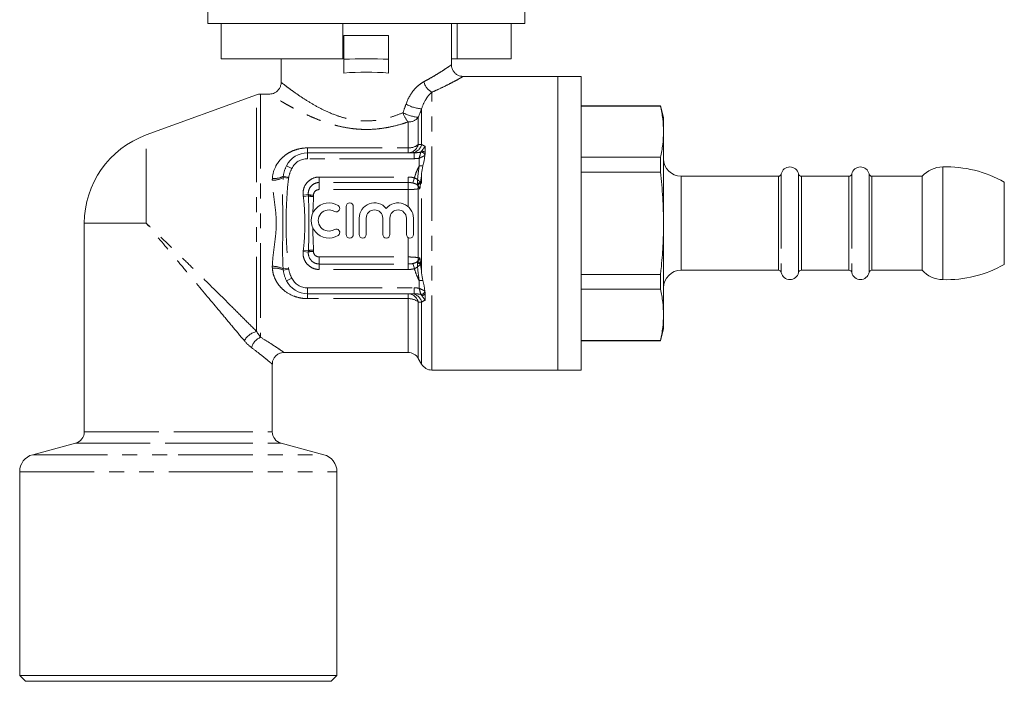
# Model space of a CAD drawing. Units: millimetres. Extents: x 162 to 245, y 95 to 262.
# Drawn here: x 162 to 245, y 177 to 233 of the extents above; entities that cross this region are included whole.
import ezdxf

# ---------------------------------------------------------------- set-up
doc = ezdxf.new("R2010")
doc.units = ezdxf.units.MM
doc.linetypes.add('PHANTOM', pattern=[12.7, 6.35, -1.27, 1.27, -1.27, 1.27, -1.27])

msp = doc.modelspace()

# ---------------------------------------------------------------- linework, layer by layer
at = {"color": 7, "linetype": 'Continuous', "lineweight": 15}
for p, q in [((177.509, 237.662), (177.509, 233.162)), ((204.509, 233.162), (204.509, 237.662)), ((204.509, 233.162), (177.509, 233.162)), ((178.67, 233.162), (178.67, 230.162)), ((189.009, 230.162), (189.009, 233.162)), ((198.259, 229.659), (198.259, 233.162)), ((198.755, 230.162), (198.755, 233.162)), ((203.348, 233.162), (203.348, 230.162)), ((189.109, 232.162), (189.109, 230.12)), ((192.909, 232.162), (189.109, 232.162)), ((192.909, 232.162), (192.909, 230.12)), ((189.009, 230.162), (178.67, 230.162)), ((183.759, 230.162), (183.759, 228.145)), ((189.109, 230.12), (189.109, 228.956)), ((192.909, 230.12), (192.909, 228.956)), ((198.259, 230.162), (198.755, 230.162)), ((198.755, 230.162), (203.348, 230.162)), ((207.309, 228.662), (199.258, 228.662)), ((209.309, 228.662), (207.309, 228.662)), ((207.309, 216.162), (207.309, 228.662)), ((209.309, 216.162), (209.309, 228.662)), ((181.675, 227.102), (172.273, 223.68)), ((182.765, 227.162), (182.018, 227.162)), ((216.041, 226.162), (209.309, 226.162)), ((216.041, 226.136), (209.309, 226.136)), ((216.309, 225.162), (216.041, 226.162)), ((216.041, 226.136), (216.041, 226.162)), ((216.309, 223.957), (216.309, 225.162)), ((216.309, 216.162), (216.309, 223.957)), ((186.009, 222.162), (195.091, 222.162)), ((196.009, 222.174), (196.009, 222.727)), ((209.309, 221.777), (216.041, 221.777)), ((216.041, 220.521), (216.041, 221.777)), ((216.041, 220.521), (209.309, 220.521)), ((226.081, 220.162), (217.809, 220.162)), ((232.081, 220.162), (228.041, 220.162)), ((238.309, 220.162), (234.041, 220.162)), ((238.309, 216.162), (238.309, 220.162)), ((245.309, 216.162), (245.309, 219.662)), ((189.303, 217.599), (189.303, 215.199)), ((189.903, 215.199), (189.903, 217.599)), ((190.403, 216.595), (190.403, 215.199)), ((191.003, 215.199), (191.003, 216.595)), ((192.412, 216.595), (192.412, 215.199)), ((193.012, 215.199), (193.012, 216.595)), ((194.421, 216.595), (194.421, 215.199)), ((195.021, 215.199), (195.021, 216.595)), ((167.009, 216.162), (167.009, 198.404)), ((207.309, 203.662), (207.309, 216.162)), ((209.309, 203.662), (209.309, 216.162)), ((216.309, 208.368), (216.309, 216.162)), ((238.309, 212.162), (238.309, 216.162)), ((245.309, 212.662), (245.309, 216.162)), ((217.809, 212.162), (226.081, 212.162)), ((228.041, 212.162), (232.081, 212.162)), ((234.041, 212.162), (238.309, 212.162)), ((209.309, 211.804), (216.041, 211.804)), ((216.041, 210.548), (216.041, 211.804)), ((216.041, 210.548), (209.309, 210.548)), ((195.091, 210.162), (186.009, 210.162)), ((196.009, 209.598), (196.009, 210.151)), ((216.309, 207.162), (216.309, 208.368)), ((216.041, 206.162), (216.309, 207.162)), ((209.309, 206.189), (216.041, 206.189)), ((209.309, 206.162), (216.041, 206.162)), ((216.041, 206.162), (216.041, 206.189)), ((183.987, 205.162), (194.566, 205.162)), ((195.432, 204.662), (195.721, 204.162)), ((183.009, 198.404), (183.009, 204.18)), ((196.587, 203.662), (207.309, 203.662)), ((207.309, 203.662), (209.309, 203.662)), ((166.268, 197.438), (162.621, 196.46)), ((187.398, 196.46), (183.751, 197.438)), ((161.509, 195.011), (161.509, 177.662)), ((188.509, 177.662), (188.509, 195.011)), ((161.509, 177.662), (162.009, 177.162)), ((161.509, 177.662), (175.009, 177.662)), ((175.009, 177.662), (188.509, 177.662)), ((188.009, 177.162), (188.509, 177.662)), ((175.009, 177.162), (162.009, 177.162)), ((188.009, 177.162), (175.009, 177.162))]:
    msp.add_line(p, q, dxfattribs=at)
at = {"color": 8, "linetype": 'PHANTOM', "lineweight": 0}
for p, q in [((181.675, 206.948), (181.675, 227.102)), ((182.018, 227.162), (182.018, 206.456)), ((196.587, 203.662), (196.587, 227.323)), ((195.721, 222.882), (195.721, 225.904)), ((194.566, 222.579), (194.566, 224.79)), ((195.432, 222.871), (195.432, 225.182)), ((172.273, 216.162), (172.273, 223.68)), ((186.009, 222.579), (186.009, 222.162)), ((186.009, 222.579), (194.566, 222.579)), ((186.009, 222.162), (186.009, 221.662)), ((194.566, 222.579), (194.566, 222.162)), ((195.091, 222.162), (195.091, 221.662)), ((195.091, 221.662), (186.009, 221.662)), ((195.509, 221.039), (195.509, 221.697)), ((184.218, 221.051), (184.665, 220.829)), ((195.831, 221.039), (195.509, 221.039)), ((195.721, 211.93), (195.721, 220.395)), ((240.066, 216.162), (240.066, 220.961)), ((183.931, 220.05), (184.391, 219.994)), ((183.94, 220.16), (184.403, 220.071)), ((187.009, 220.099), (194.566, 220.099)), ((187.009, 220.099), (187.009, 219.631)), ((194.566, 219.631), (187.009, 219.631)), ((187.009, 219.032), (187.009, 219.631)), ((194.566, 220.099), (194.566, 219.631)), ((194.566, 219.032), (194.566, 219.631)), ((195.105, 220.022), (194.967, 219.592)), ((217.809, 220.162), (217.809, 216.162)), ((226.081, 216.162), (226.081, 220.162)), ((226.326, 220.362), (226.326, 211.962)), ((227.796, 216.162), (227.796, 220.362)), ((228.041, 220.162), (228.041, 216.162)), ((232.081, 216.162), (232.081, 220.162)), ((232.326, 220.362), (232.326, 211.962)), ((233.796, 216.162), (233.796, 220.362)), ((234.041, 220.162), (234.041, 216.162)), ((194.566, 219.032), (187.009, 219.032)), ((194.566, 217.585), (194.566, 219.032)), ((195.432, 213.226), (195.432, 219.099)), ((185.636, 218.557), (186.073, 218.61)), ((185.65, 218.441), (186.08, 218.494)), ((186.509, 218.554), (186.509, 218.444)), ((167.009, 216.162), (172.273, 216.162)), ((217.809, 216.162), (217.809, 212.162)), ((226.081, 212.162), (226.081, 216.162)), ((227.796, 211.962), (227.796, 216.162)), ((228.041, 216.162), (228.041, 212.162)), ((232.081, 212.162), (232.081, 216.162)), ((233.796, 211.962), (233.796, 216.162)), ((234.041, 216.162), (234.041, 212.162)), ((240.066, 211.364), (240.066, 216.162)), ((194.566, 213.293), (194.566, 214.943)), ((185.636, 213.768), (186.073, 213.715)), ((185.65, 213.884), (186.08, 213.831)), ((186.509, 213.881), (186.509, 213.771)), ((187.009, 213.293), (187.009, 212.694)), ((187.009, 213.293), (194.566, 213.293)), ((194.566, 213.293), (194.566, 212.694)), ((183.931, 212.275), (184.391, 212.331)), ((183.94, 212.165), (184.403, 212.254)), ((187.009, 212.226), (187.009, 212.694)), ((187.009, 212.694), (194.566, 212.694)), ((194.566, 212.226), (187.009, 212.226)), ((194.566, 212.226), (194.566, 212.694)), ((195.105, 212.303), (194.967, 212.733)), ((184.218, 211.274), (184.665, 211.496)), ((195.509, 211.286), (195.831, 211.286)), ((195.509, 210.628), (195.509, 211.286)), ((186.009, 210.662), (195.091, 210.662)), ((186.009, 210.162), (186.009, 210.662)), ((195.091, 210.162), (195.091, 210.662)), ((186.009, 209.746), (186.009, 210.162)), ((194.566, 209.746), (186.009, 209.746)), ((194.566, 209.746), (194.566, 210.162)), ((194.566, 205.162), (194.566, 209.746)), ((195.432, 204.662), (195.432, 209.454)), ((195.721, 204.162), (195.721, 209.442)), ((167.009, 198.404), (175.009, 198.404)), ((175.009, 198.404), (183.009, 198.404)), ((166.268, 197.438), (175.009, 197.438)), ((175.009, 197.438), (183.751, 197.438)), ((162.621, 196.46), (175.009, 196.46)), ((175.009, 196.46), (187.398, 196.46)), ((161.509, 195.011), (175.009, 195.011)), ((175.009, 195.011), (188.509, 195.011))]:
    msp.add_line(p, q, dxfattribs=at)
for centre, radius, start, end in [((197.216, 228.502), 1.337, 192.36208, 241.90047), ((195.962, 229.086), 3.191, 240.45181, 265.65573), ((196.061, 226.123), 2.003, 195.88262, 221.70749), ((195.803, 228.752), 3.589, 242.2952, 264.06087), ((194.602, 225.862), 1.073, 268.06054, 320.66515), ((194.535, 223.084), 0.922, 271.92153, 346.63882), ((194.628, 223.826), 1.248, 267.14194, 310.08384), ((194.822, 223.083), 0.921, 272.04074, 347.43847), ((195.681, 221.902), 0.315, 5.10431, 96.98686), ((195.681, 221.903), 0.314, 5.05575, 97.12519), ((195.724, 221.952), 0.361, 37.82066, 91.11182), ((186.009, 220.162), 1.5, 90, 153.62608), ((183.087, 221.538), 1.71, 267.46484, 299.58009), ((183.212, 221.524), 1.546, 262.67754, 298.12), ((193.212, 224.29), 5.221, 294.27242, 297.6044), ((197.478, 216.718), 3.417, 122.88815, 127.88156), ((197.13, 217.278), 2.753, 123.22042, 129.38452), ((195.641, 219.384), 0.264, 173.21005, 174.64446), ((194.874, 219.163), 0.561, 353.43427, 25.99279), ((186.463, 219.926), 1.373, 253.49043, 271.94914), ((186.466, 219.92), 1.477, 254.85016, 271.69526), ((186.463, 212.399), 1.373, 88.05086, 106.50957), ((186.466, 212.405), 1.477, 88.30474, 105.14984), ((194.874, 213.162), 0.561, 334.00721, 6.56573), ((195.641, 212.941), 0.264, 185.35554, 186.78995), ((197.478, 215.607), 3.417, 232.11844, 237.11185), ((183.087, 210.787), 1.71, 60.41991, 92.53516), ((183.212, 210.801), 1.546, 61.88, 97.32246), ((193.212, 208.034), 5.221, 62.3956, 65.72758), ((186.009, 212.162), 1.5, 206.37392, 270), ((195.681, 210.423), 0.315, 263.01314, 354.89569), ((195.681, 210.422), 0.314, 262.87481, 354.94425), ((194.535, 209.241), 0.922, 13.36118, 88.07847), ((194.628, 208.499), 1.248, 49.91616, 92.85806), ((194.822, 209.242), 0.921, 12.56153, 87.95926), ((195.724, 210.373), 0.361, 268.88818, 322.17934), ((182.002, 205.432), 1.551, 102.15135, 152.14488), ((182.483, 205.261), 1.283, 111.26799, 165.87561)]:
    msp.add_arc(centre, radius, start, end, dxfattribs=at)
at = {"color": 7, "linetype": 'Continuous', "lineweight": 15}
for centre, radius, start, end in [((182.018, 226.162), 1, 90, 110), ((175.009, 216.162), 8, 110, 180), ((186.009, 220.162), 2, 90, 153.62608), ((217.809, 221.662), 1.5, 180, 270), ((227.061, 220.212), 0.75, 11.53696, 168.46304), ((233.061, 220.212), 0.75, 11.53696, 168.46304), ((240.142, 218.462), 2.5, 91.75904, 137.15636), ((240.373, 210.966), 10, 60.41759, 91.75904), ((226.081, 220.412), 0.25, 270, 348.46304), ((228.041, 220.412), 0.25, 191.53696, 270), ((232.081, 220.412), 0.25, 270, 348.46304), ((234.041, 220.412), 0.25, 191.53696, 270), ((187.822, 216.399), 1.5, 58.62081, 301.37919), ((189.603, 217.599), 0.3, 0, 180), ((191.708, 216.595), 1.304, 39.64611, 180), ((193.717, 216.595), 1.304, 0, 140.35389), ((187.822, 216.399), 0.9, 58.62081, 301.37919), ((188.447, 217.424), 0.3, 238.62081, 58.62081), ((191.708, 216.595), 0.704, 0, 180), ((193.717, 216.595), 0.704, 0, 180), ((188.447, 215.375), 0.3, 301.37919, 121.37919), ((189.603, 215.199), 0.3, 180, 0), ((190.703, 215.199), 0.3, 180, 0), ((192.712, 215.199), 0.3, 180, 0), ((194.721, 215.199), 0.3, 180, 0), ((217.809, 210.662), 1.5, 90, 180), ((226.081, 211.912), 0.25, 11.53696, 90), ((228.041, 211.912), 0.25, 90, 168.46304), ((232.081, 211.912), 0.25, 11.53696, 90), ((234.041, 211.912), 0.25, 90, 168.46304), ((240.142, 213.862), 2.5, 222.84364, 268.24096), ((240.373, 221.359), 10, 268.24096, 299.58241), ((186.009, 212.162), 2, 206.37392, 270), ((227.061, 212.112), 0.75, 191.53696, 348.46304), ((233.061, 212.112), 0.75, 191.53696, 348.46304), ((194.566, 204.162), 1, 30, 90), ((196.587, 204.662), 1, 210, 270), ((166.009, 198.404), 1, 285, 0), ((184.009, 198.404), 1, 180, 255), ((163.009, 195.011), 1.5, 105, 180), ((187.009, 195.011), 1.5, 0, 75)]:
    msp.add_arc(centre, radius, start, end, dxfattribs=at)
for major_axis, start_param, end_param in [((11.5, 0), 1.404818, 1.736775), ((7.25, 0), 1.305631, 1.835962)]:
    msp.add_ellipse((191.009, 227.081), major_axis=major_axis, ratio=0.267949, start_param=start_param, end_param=end_param, dxfattribs=at)
at = {"color": 8, "linetype": 'PHANTOM', "lineweight": 0}
for points, knots in [([(195.911, 228.216), (196.06, 228.297), (196.46, 228.512), (197.028, 228.851), (197.554, 229.185), (197.947, 229.447), (198.181, 229.608), (198.285, 229.681), (198.256, 229.66), (198.255, 229.659)], [0, 0, 0, 0, 0.10786, 0.287755, 0.471482, 0.638714, 0.810277, 0.989747, 1, 1, 1, 1]), ([(183.781, 228.145), (183.78, 228.146), (183.777, 228.148), (183.973, 227.996), (184.338, 227.717), (184.876, 227.323), (185.584, 226.833), (186.458, 226.286), (187.45, 225.752), (188.446, 225.33), (189.408, 225.049), (190.328, 224.888), (191.309, 224.861), (192.309, 224.978), (193.265, 225.226), (193.845, 225.458), (194.135, 225.575)], [0, 0, 0, 0, 0.047237, 0.122453, 0.197814, 0.273253, 0.359986, 0.446771, 0.531769, 0.616659, 0.676251, 0.735776, 0.80179, 0.867835, 0.933871, 1, 1, 1, 1]), ([(194.389, 226.31), (194.538, 226.738), (194.757, 227.133), (195.151, 227.624), (195.296, 227.773), (195.597, 228.027), (195.752, 228.133), (195.911, 228.216)], [0, 0, 0, 0, 0.5, 0.5, 0.75, 0.75, 1, 1, 1, 1]), ([(199.258, 228.661), (199.258, 228.662), (199.292, 228.681), (199.175, 228.615), (198.907, 228.465), (198.463, 228.224), (197.86, 227.912), (197.215, 227.599), (196.757, 227.398), (196.587, 227.323)], [0, 0, 0, 0, 0.0034731, 0.1883326, 0.3545883, 0.525572, 0.7059962, 0.8906696, 1, 1, 1, 1]), ([(194.566, 224.79), (194.403, 224.736), (193.91, 224.571), (193.209, 224.39), (192.484, 224.259), (191.737, 224.165), (190.97, 224.137), (190.228, 224.178), (189.533, 224.254), (188.875, 224.378), (188.181, 224.556), (187.606, 224.733), (186.998, 224.951), (186.413, 225.189), (185.862, 225.437), (185.348, 225.686), (184.869, 225.932), (184.424, 226.173), (184.04, 226.39), (183.612, 226.639), (183.274, 226.843), (183.029, 226.994), (182.854, 227.103), (182.762, 227.161), (182.764, 227.159), (182.765, 227.159)], [0, 0, 0, 0, 0.033439, 0.101083, 0.135383, 0.169293, 0.238297, 0.273497, 0.303903, 0.365488, 0.396686, 0.438609, 0.480821, 0.523858, 0.567155, 0.6089, 0.650886, 0.693671, 0.736764, 0.772519, 0.8452, 0.882276, 0.914555, 0.98036, 1, 1, 1, 1]), ([(196.587, 227.323), (196.501, 227.25), (196.416, 227.165), (196.248, 226.971), (196.166, 226.861), (195.939, 226.501), (195.809, 226.216), (195.721, 225.904)], [0, 0, 0, 0, 0.25, 0.25, 0.5, 0.5, 1, 1, 1, 1]), ([(183.015, 219.99), (183.038, 220.352), (183.139, 220.699), (183.38, 221.165), (183.477, 221.314), (183.697, 221.59), (183.82, 221.716), (184.088, 221.948), (184.236, 222.054), (184.551, 222.239), (184.717, 222.317), (185.068, 222.446), (185.253, 222.496), (185.626, 222.562), (185.816, 222.579), (186.009, 222.579)], [0, 0, 0, 0, 0.25, 0.25, 0.375, 0.375, 0.5, 0.5, 0.625, 0.625, 0.75, 0.75, 0.875, 0.875, 1, 1, 1, 1]), ([(195.642, 222.215), (195.635, 222.184), (195.618, 222.111), (195.572, 221.923), (195.542, 221.809), (195.509, 221.697)], [0, 0, 0, 0, 0.5, 0.5, 1, 1, 1, 1]), ([(195.717, 222.313), (195.758, 222.363), (195.811, 222.426), (195.914, 222.567), (195.965, 222.644), (196.009, 222.727)], [0, 0, 0, 0, 0.5, 0.5, 1, 1, 1, 1]), ([(195.721, 222.882), (195.753, 222.853), (195.792, 222.826), (195.887, 222.774), (195.943, 222.749), (196.009, 222.727)], [0, 0, 0, 0, 0.5, 0.5, 1, 1, 1, 1]), ([(195.994, 221.93), (195.965, 221.916), (195.897, 221.882), (195.722, 221.797), (195.615, 221.746), (195.509, 221.697)], [0, 0, 0, 0, 0.5, 0.5, 1, 1, 1, 1]), ([(195.105, 220.022), (195.153, 220.198), (195.209, 220.372), (195.34, 220.712), (195.417, 220.879), (195.509, 221.039)], [0, 0, 0, 0, 0.5, 0.5, 1, 1, 1, 1]), ([(183.011, 212.496), (183.026, 213.089), (183.112, 213.688), (183.274, 214.914), (183.348, 215.533), (183.348, 216.791), (183.274, 217.411), (183.112, 218.636), (183.026, 219.236), (183.011, 219.829)], [0, 0, 0, 0, 0.25, 0.25, 0.5, 0.5, 0.75, 0.75, 1, 1, 1, 1]), ([(183.931, 212.275), (183.886, 212.918), (183.885, 213.567), (183.891, 214.864), (183.901, 215.514), (183.901, 216.814), (183.891, 217.463), (183.885, 218.758), (183.886, 219.405), (183.931, 220.05)], [0, 0, 0, 0, 0.25, 0.25, 0.5, 0.5, 0.75, 0.75, 1, 1, 1, 1]), ([(184.391, 219.994), (184.314, 219.359), (184.267, 218.72), (184.197, 217.442), (184.177, 216.802), (184.177, 215.523), (184.197, 214.883), (184.267, 213.605), (184.314, 212.967), (184.391, 212.331)], [0, 0, 0, 0, 0.25, 0.25, 0.5, 0.5, 0.75, 0.75, 1, 1, 1, 1]), ([(185.636, 218.557), (185.612, 218.751), (185.631, 218.948), (185.748, 219.319), (185.845, 219.491), (186.106, 219.783), (186.265, 219.898), (186.62, 220.057), (186.813, 220.099), (187.009, 220.099)], [0, 0, 0, 0, 0.25, 0.25, 0.5, 0.5, 0.75, 0.75, 1, 1, 1, 1]), ([(187.009, 219.631), (186.878, 219.631), (186.749, 219.603), (186.511, 219.498), (186.404, 219.422), (186.227, 219.229), (186.16, 219.116), (186.077, 218.87), (186.061, 218.74), (186.073, 218.61)], [0, 0, 0, 0, 0.25, 0.25, 0.5, 0.5, 0.75, 0.75, 1, 1, 1, 1]), ([(187.009, 219.032), (186.878, 219.032), (186.75, 218.981), (186.565, 218.806), (186.509, 218.682), (186.509, 218.554)], [0, 0, 0, 0, 0.5, 0.5, 1, 1, 1, 1]), ([(195.432, 219.099), (195.388, 219.089), (195.335, 219.08), (195.212, 219.063), (195.142, 219.056), (194.991, 219.044), (194.909, 219.04), (194.741, 219.034), (194.654, 219.032), (194.566, 219.032)], [0, 0, 0, 0, 0.25, 0.25, 0.5, 0.5, 0.75, 0.75, 1, 1, 1, 1]), ([(195.383, 219.406), (195.427, 219.351), (195.463, 219.3), (195.526, 219.198), (195.551, 219.149), (195.571, 219.1)], [0, 0, 0, 0, 0.5, 0.5, 1, 1, 1, 1]), ([(195.571, 219.1), (195.549, 219.1), (195.527, 219.1), (195.505, 219.099), (195.484, 219.099), (195.464, 219.099), (195.443, 219.099), (195.439, 219.099), (195.436, 219.099), (195.432, 219.099)], [-0.0001342883, -0.0001342883, -0.0001342883, -0.0001342883, 0, 0, 0, 0.0001281409, 0.0001281409, 0.0001281409, 0.0001502595, 0.0001502595, 0.0001502595, 0.0001502595]), ([(185.65, 213.884), (185.696, 214.262), (185.727, 214.641), (185.77, 215.401), (185.781, 215.782), (185.781, 216.543), (185.77, 216.924), (185.727, 217.684), (185.696, 218.063), (185.65, 218.441)], [0, 0, 0, 0, 0.25, 0.25, 0.5, 0.5, 0.75, 0.75, 1, 1, 1, 1]), ([(186.08, 218.494), (186.102, 218.108), (186.108, 217.719), (186.113, 216.941), (186.112, 216.552), (186.112, 215.773), (186.113, 215.383), (186.108, 214.606), (186.102, 214.218), (186.08, 213.831)], [0, 0, 0, 0, 0.25, 0.25, 0.5, 0.5, 0.75, 0.75, 1, 1, 1, 1]), ([(181.675, 206.948), (181.333, 207.292), (180.977, 207.649), (180.241, 208.385), (179.862, 208.763), (178.715, 209.905), (177.931, 210.681), (176.727, 211.865), (176.32, 212.264), (175.505, 213.059), (175.099, 213.454), (173.883, 214.63), (173.075, 215.404), (172.273, 216.162)], [0, 0, 0, 0, 0.125, 0.125, 0.25, 0.25, 0.5, 0.5, 0.625, 0.625, 0.75, 0.75, 1, 1, 1, 1]), ([(180.631, 206.157), (180.323, 206.525), (180.004, 206.907), (179.345, 207.696), (179.006, 208.102), (177.981, 209.329), (177.282, 210.166), (176.212, 211.447), (175.85, 211.88), (175.128, 212.745), (174.768, 213.176), (173.692, 214.464), (172.979, 215.317), (172.273, 216.162)], [0, 0, 0, 0, 0.125, 0.125, 0.25, 0.25, 0.5, 0.5, 0.625, 0.625, 0.75, 0.75, 1, 1, 1, 1]), ([(186.446, 215.804), (186.452, 215.481), (186.467, 215.159), (186.495, 214.517), (186.509, 214.198), (186.509, 213.881)], [0, 0, 0, 0, 0.5, 0.5, 1, 1, 1, 1]), ([(187.009, 212.226), (186.813, 212.226), (186.62, 212.268), (186.264, 212.427), (186.106, 212.542), (185.845, 212.835), (185.747, 213.007), (185.66, 213.286), (185.64, 213.382), (185.623, 213.574), (185.624, 213.671), (185.636, 213.768)], [0, 0, 0, 0, 0.25, 0.25, 0.5, 0.5, 0.75, 0.75, 0.875, 0.875, 1, 1, 1, 1]), ([(186.073, 213.715), (186.049, 213.455), (186.139, 213.191), (186.404, 212.902), (186.511, 212.826), (186.749, 212.722), (186.878, 212.694), (187.009, 212.694)], [0, 0, 0, 0, 0.5, 0.5, 0.75, 0.75, 1, 1, 1, 1]), ([(186.509, 213.771), (186.509, 213.643), (186.565, 213.519), (186.75, 213.344), (186.878, 213.293), (187.009, 213.293)], [0, 0, 0, 0, 0.5, 0.5, 1, 1, 1, 1]), ([(194.566, 213.293), (194.654, 213.293), (194.741, 213.291), (194.909, 213.285), (194.991, 213.281), (195.217, 213.263), (195.344, 213.246), (195.432, 213.226)], [0, 0, 0, 0, 0.25, 0.25, 0.5, 0.5, 1, 1, 1, 1]), ([(195.383, 212.919), (195.427, 212.973), (195.463, 213.024), (195.526, 213.127), (195.552, 213.177), (195.571, 213.225)], [0, 0, 0, 0, 0.5, 0.5, 1, 1, 1, 1]), ([(195.622, 212.743), (195.572, 212.777), (195.521, 212.813), (195.436, 212.875), (195.403, 212.901), (195.383, 212.919)], [0, 0, 0, 0, 0.5, 0.5, 1, 1, 1, 1]), ([(195.432, 213.226), (195.436, 213.226), (195.439, 213.226), (195.443, 213.226), (195.464, 213.226), (195.484, 213.226), (195.505, 213.226), (195.527, 213.225), (195.549, 213.225), (195.571, 213.225)], [0, 0, 0, 0, 0.0000221197, 0.0000221197, 0.0000221197, 0.0001502595, 0.0001502595, 0.0001502595, 0.0002845478, 0.0002845478, 0.0002845478, 0.0002845478]), ([(186.009, 209.746), (185.816, 209.746), (185.626, 209.763), (185.253, 209.829), (185.068, 209.879), (184.543, 210.072), (184.223, 210.26), (183.819, 210.609), (183.694, 210.738), (183.475, 211.014), (183.38, 211.16), (183.219, 211.472), (183.153, 211.638), (183.057, 211.978), (183.026, 212.154), (183.015, 212.335)], [0, 0, 0, 0, 0.125, 0.125, 0.25, 0.25, 0.5, 0.5, 0.625, 0.625, 0.75, 0.75, 0.875, 0.875, 1, 1, 1, 1]), ([(195.509, 211.286), (195.417, 211.445), (195.34, 211.613), (195.208, 211.954), (195.153, 212.127), (195.105, 212.303)], [0, 0, 0, 0, 0.5, 0.5, 1, 1, 1, 1]), ([(195.642, 210.11), (195.635, 210.141), (195.618, 210.214), (195.572, 210.402), (195.542, 210.516), (195.509, 210.628)], [0, 0, 0, 0, 0.5, 0.5, 1, 1, 1, 1]), ([(195.994, 210.395), (195.965, 210.409), (195.897, 210.443), (195.722, 210.528), (195.615, 210.579), (195.509, 210.628)], [0, 0, 0, 0, 0.5, 0.5, 1, 1, 1, 1]), ([(195.717, 210.012), (195.758, 209.962), (195.81, 209.899), (195.913, 209.759), (195.965, 209.68), (196.009, 209.598)], [0, 0, 0, 0, 0.5, 0.5, 1, 1, 1, 1]), ([(182.018, 206.456), (182.032, 206.448), (182.327, 206.268), (182.86, 205.932), (183.449, 205.544), (183.829, 205.286), (184.007, 205.164), (183.992, 205.174), (183.987, 205.178)], [0, 0, 0, 0, 0.012316, 0.247718, 0.489643, 0.695286, 0.907899, 1, 1, 1, 1]), ([(182.988, 204.18), (182.993, 204.176), (183.008, 204.163), (182.852, 204.295), (182.517, 204.573), (181.987, 205.005), (181.491, 205.382), (181.239, 205.574)], [0, 0, 0, 0, 0.092429, 0.298529, 0.511799, 0.752204, 1, 1, 1, 1])]:
    msp.add_open_spline(points, degree=3, knots=knots, dxfattribs=at)
at = {"color": 7, "linetype": 'Continuous', "lineweight": 15}
for points, knots in [([(199.258, 228.665), (199.18, 228.669), (199.022, 228.678), (198.789, 228.769), (198.573, 228.918), (198.394, 229.134), (198.291, 229.384), (198.252, 229.568), (198.26, 229.654), (198.261, 229.659)], [0, 0, 0, 0, 0.149522, 0.303102, 0.472747, 0.648954, 0.83322, 0.991575, 1, 1, 1, 1]), ([(183.759, 228.143), (183.759, 228.142), (183.768, 228.055), (183.725, 227.876), (183.617, 227.62), (183.434, 227.407), (183.216, 227.261), (183.002, 227.187), (182.851, 227.159), (182.775, 227.164), (182.765, 227.165)], [0, 0, 0, 0, 0.001646, 0.170197, 0.347633, 0.541153, 0.706243, 0.85142, 0.980622, 1, 1, 1, 1]), ([(216.309, 223.957), (216.297, 224.32), (216.272, 225.049), (216.118, 225.773), (216.041, 226.136)], [0, 0, 0, 0, 0.499098, 1, 1, 1, 1]), ([(216.041, 221.777), (216.118, 222.139), (216.271, 222.863), (216.297, 223.592), (216.309, 223.957)], [0, 0, 0, 0, 0.499194, 1, 1, 1, 1]), ([(216.309, 216.162), (216.297, 216.89), (216.272, 218.347), (216.118, 219.796), (216.041, 220.521)], [0, 0, 0, 0, 0.499098, 1, 1, 1, 1]), ([(216.041, 211.804), (216.059, 211.96), (216.15, 212.761), (216.276, 214.214), (216.298, 215.512), (216.309, 216.162)], [0, 0, 0, 0, 0.108345, 0.553571, 1, 1, 1, 1]), ([(216.309, 208.368), (216.297, 208.732), (216.272, 209.46), (216.118, 210.185), (216.041, 210.548)], [0, 0, 0, 0, 0.499098, 1, 1, 1, 1]), ([(216.041, 206.189), (216.118, 206.55), (216.271, 207.275), (216.297, 208.003), (216.309, 208.368)], [0, 0, 0, 0, 0.499194, 1, 1, 1, 1]), ([(183.016, 204.179), (183.017, 204.234), (183.019, 204.379), (183.1, 204.606), (183.252, 204.837), (183.458, 205.011), (183.681, 205.115), (183.858, 205.16), (183.958, 205.159), (183.987, 205.158)], [0, 0, 0, 0, 0.108142, 0.283459, 0.463896, 0.646011, 0.803504, 0.943167, 1, 1, 1, 1])]:
    msp.add_open_spline(points, degree=3, knots=knots, dxfattribs=at)
at = {"color": 8, "linetype": 'PHANTOM', "lineweight": 0}
for points in [[(194.135, 225.575), (194.218, 225.82), (194.303, 226.066), (194.389, 226.31)], [(195.721, 225.904), (195.624, 225.664), (195.527, 225.424), (195.432, 225.182)], [(195.091, 222.162), (195.278, 222.162), (195.46, 222.186), (195.642, 222.215)], [(195.432, 222.871), (195.528, 222.875), (195.624, 222.879), (195.721, 222.882)], [(195.642, 222.215), (195.651, 222.237), (195.683, 222.27), (195.717, 222.313)], [(195.642, 222.215), (195.642, 222.215), (195.642, 222.215), (195.642, 222.215)], [(195.509, 221.697), (195.371, 221.675), (195.232, 221.662), (195.091, 221.662)], [(195.995, 221.93), (195.994, 221.93), (195.994, 221.93), (195.994, 221.93)], [(183.94, 220.16), (183.982, 220.474), (184.078, 220.769), (184.218, 221.051)], [(184.665, 220.829), (184.546, 220.587), (184.454, 220.336), (184.403, 220.071)], [(195.369, 219.88), (195.402, 220.268), (195.449, 220.654), (195.509, 221.039)], [(183.011, 219.829), (183.01, 219.883), (183.011, 219.937), (183.015, 219.99)], [(183.931, 220.05), (183.933, 220.087), (183.936, 220.124), (183.94, 220.16)], [(184.403, 220.071), (184.398, 220.046), (184.394, 220.02), (184.391, 219.994)], [(194.566, 220.099), (194.749, 220.099), (194.93, 220.079), (195.105, 220.022)], [(194.967, 219.592), (194.836, 219.624), (194.702, 219.631), (194.566, 219.631)], [(195.379, 219.409), (195.271, 219.496), (195.127, 219.555), (194.967, 219.592)], [(195.105, 220.022), (195.202, 219.989), (195.292, 219.941), (195.369, 219.88)], [(195.358, 219.531), (195.351, 219.639), (195.359, 219.761), (195.369, 219.88)], [(195.631, 219.664), (195.543, 219.735), (195.454, 219.811), (195.369, 219.88)], [(195.38, 219.415), (195.368, 219.453), (195.36, 219.491), (195.358, 219.531)], [(195.383, 219.406), (195.382, 219.407), (195.38, 219.408), (195.379, 219.409)], [(195.383, 219.406), (195.382, 219.409), (195.381, 219.412), (195.38, 219.415)], [(185.65, 218.441), (185.645, 218.48), (185.64, 218.518), (185.636, 218.557)], [(186.073, 218.61), (186.075, 218.571), (186.077, 218.533), (186.08, 218.494)], [(186.509, 218.444), (186.509, 217.975), (186.48, 217.504), (186.461, 217.03)], [(185.636, 213.768), (185.64, 213.807), (185.645, 213.845), (185.65, 213.884)], [(186.08, 213.831), (186.077, 213.792), (186.075, 213.754), (186.073, 213.715)], [(194.967, 212.733), (195.127, 212.77), (195.271, 212.828), (195.379, 212.916)], [(195.358, 212.794), (195.36, 212.833), (195.368, 212.872), (195.38, 212.91)], [(195.379, 212.916), (195.38, 212.917), (195.382, 212.918), (195.383, 212.919)], [(195.38, 212.91), (195.381, 212.913), (195.382, 212.916), (195.383, 212.919)], [(183.015, 212.335), (183.011, 212.388), (183.01, 212.442), (183.011, 212.496)], [(183.94, 212.165), (183.936, 212.201), (183.933, 212.238), (183.931, 212.275)], [(184.218, 211.274), (184.078, 211.556), (183.982, 211.851), (183.94, 212.165)], [(184.391, 212.331), (184.394, 212.305), (184.398, 212.279), (184.403, 212.254)], [(184.403, 212.254), (184.454, 211.989), (184.546, 211.737), (184.665, 211.496)], [(194.566, 212.694), (194.702, 212.694), (194.836, 212.701), (194.967, 212.733)], [(195.105, 212.303), (194.93, 212.246), (194.749, 212.226), (194.566, 212.226)], [(195.369, 212.445), (195.292, 212.384), (195.202, 212.336), (195.105, 212.303)], [(195.358, 212.794), (195.351, 212.686), (195.359, 212.564), (195.369, 212.445)], [(195.631, 212.661), (195.543, 212.59), (195.454, 212.514), (195.369, 212.445)], [(195.509, 211.286), (195.449, 211.671), (195.402, 212.057), (195.369, 212.445)], [(195.091, 210.662), (195.232, 210.662), (195.371, 210.65), (195.509, 210.628)], [(195.994, 210.395), (195.994, 210.395), (195.994, 210.395), (195.995, 210.394)], [(195.642, 210.11), (195.46, 210.138), (195.278, 210.162), (195.091, 210.162)], [(195.642, 210.11), (195.642, 210.11), (195.642, 210.11), (195.642, 210.11)], [(195.717, 210.012), (195.683, 210.055), (195.651, 210.088), (195.642, 210.11)], [(196.009, 209.598), (195.877, 209.554), (195.786, 209.5), (195.721, 209.442)], [(195.721, 209.442), (195.624, 209.446), (195.528, 209.45), (195.432, 209.454)], [(180.631, 206.157), (180.827, 205.921), (181.032, 205.728), (181.239, 205.574)], [(182.018, 206.456), (181.904, 206.594), (181.788, 206.757), (181.675, 206.948)]]:
    msp.add_open_spline(points, degree=3, dxfattribs=at)
at = {"color": 7, "linetype": 'Continuous', "lineweight": 15}
for points in [[(196.009, 222.174), (196.009, 222.094), (196.004, 222.013), (195.995, 221.93)], [(195.995, 221.93), (195.963, 221.644), (195.894, 221.344), (195.831, 221.039)], [(195.721, 220.395), (195.688, 220.152), (195.658, 219.908), (195.631, 219.664)], [(195.831, 221.039), (195.786, 220.826), (195.75, 220.611), (195.721, 220.395)], [(195.622, 219.581), (195.604, 219.421), (195.587, 219.261), (195.571, 219.1)], [(195.631, 219.664), (195.628, 219.639), (195.625, 219.613), (195.622, 219.588)], [(195.622, 219.588), (195.622, 219.586), (195.622, 219.584), (195.622, 219.581)], [(195.571, 213.225), (195.587, 213.064), (195.604, 212.904), (195.622, 212.743)], [(195.622, 212.743), (195.622, 212.741), (195.622, 212.739), (195.622, 212.737)], [(195.622, 212.737), (195.625, 212.712), (195.628, 212.686), (195.631, 212.661)], [(195.631, 212.661), (195.658, 212.417), (195.688, 212.173), (195.721, 211.93)], [(195.721, 211.93), (195.75, 211.714), (195.786, 211.499), (195.831, 211.286)], [(195.831, 211.286), (195.894, 210.98), (195.963, 210.684), (195.995, 210.394)], [(195.995, 210.394), (196.004, 210.312), (196.009, 210.231), (196.009, 210.151)]]:
    msp.add_open_spline(points, degree=3, dxfattribs=at)

doc.saveas('drawing.dxf')
